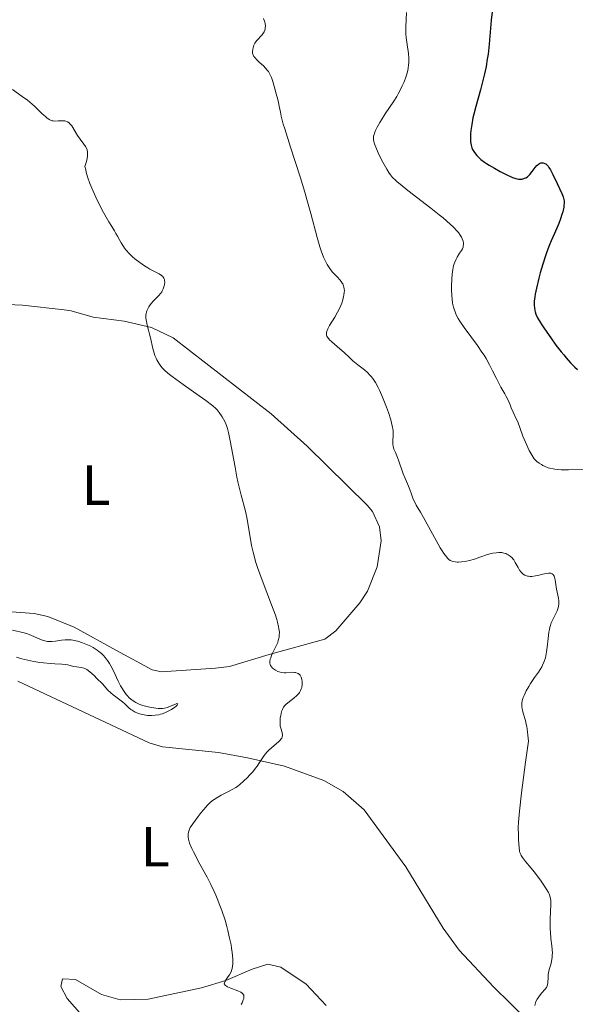
# Model space of a CAD drawing. Units: metres. Extents: x 622181 to 629149, y 4664722 to 4669471.
# Drawn here: x 623653 to 623752, y 4665843 to 4666018 of the extents above; entities that cross this region are included whole.
import ezdxf
from ezdxf.enums import TextEntityAlignment as Align

# ---------------------------------------------------------------- set-up
doc = ezdxf.new("R2010")
doc.units = ezdxf.units.M
doc.header["$MEASUREMENT"] = 0
doc.layers.add('Entidades rústicas y varios', color=7, linetype='Continuous', lineweight=0)
doc.layers.add('Relieve y altimetría', color=7, linetype='Continuous', lineweight=0)
doc.styles.add('Style-arialn', font='arialn.shx', dxfattribs={"bigfont": 'arialnbig.shx'})

msp = doc.modelspace()

# ---------------------------------------------------------------- linework, layer by layer
at = {"layer": 'Entidades rústicas y varios', "color": 92, "linetype": 'Continuous', "lineweight": 0}
for points in [[(623649.7, 4665967.58, 331.95), (623653.89, 4665967.41, 332.37), (623661.34, 4665966.6, 333.21), (623662.55, 4665966.38, 333.35), (623666.5, 4665965.27, 333.73), (623672.01, 4665964.58, 334.34), (623676.88, 4665963.44, 334.88), (623680.7, 4665961.58, 335.37), (623698.11, 4665948.1, 336.18), (623704.54, 4665942.37, 337.12), (623715.19, 4665931.88, 338.52), (623716.18, 4665930.76, 338.61), (623717.41, 4665928.03, 338.55), (623717.69, 4665925.56, 338.39), (623716.96, 4665920.94, 338.02), (623715.25, 4665916.6, 337.16), (623713.91, 4665914.49, 336.74), (623709.66, 4665909.53, 335.97), (623707.69, 4665908.05, 335.79), (623697.76, 4665905.31, 335.01), (623690.73, 4665903.22, 334.64), (623688.24, 4665902.89, 334.46), (623678.66, 4665902.28, 334.12), (623676.99, 4665902.6, 333.73), (623670.65, 4665906.03, 331.11), (623663.11, 4665910.22, 330.75), (623658.44, 4665912.1, 331.56), (623655.99, 4665912.63, 331.74), (623651.94, 4665912.91, 331.75)], [(623653.06, 4665900.62, 331.86), (623676.42, 4665889.63, 333.52), (623678.8, 4665888.92, 333.59), (623688.8, 4665887.91, 334.3), (623693.92, 4665886.95, 334.75), (623700.5, 4665885.48, 335.38), (623707.51, 4665882.94, 335.94), (623710.93, 4665881.01, 336.07), (623714.7, 4665877.73, 336.58), (623722.06, 4665867.61, 337.36), (623728.74, 4665856.72, 338.2), (623731.57, 4665852.82, 338.56), (623737.65, 4665846.28, 339.23), (623749.79, 4665834.47, 340.3)], [(623671.31, 4665843.97, 333.56), (623676.26, 4665844.13, 333.9), (623685.74, 4665846.09, 334.73), (623690.09, 4665847.41, 334.92), (623694.74, 4665849.44, 335.24), (623697.52, 4665850.31, 335.64), (623699.85, 4665849.8, 336.11), (623704.39, 4665846.79, 337.05), (623707.93, 4665842.99, 337.54)], [(623664.46, 4665841.26, 333.23), (623661.88, 4665844.2, 332.94), (623660.72, 4665846.33, 332.71), (623661.03, 4665847.73, 332.65), (623663.32, 4665847.59, 332.85), (623667.97, 4665844.92, 333.3), (623671.31, 4665843.97, 333.56)]]:
    msp.add_polyline3d(points, dxfattribs=at)
at = {"layer": 'Relieve y altimetría', "color": 36, "linetype": 'Continuous', "lineweight": 30, "elevation": 350, "flags": 128}
for points in [[(623737.48, 4666020.01), (623737.28, 4666018.06), (623737.04, 4666015.19), (623736.91, 4666013.77), (623736.71, 4666011.98), (623736.58, 4666011.11), (623736.36, 4666009.82), (623736.08, 4666008.49), (623735.92, 4666007.8), (623735.34, 4666005.63), (623734.52, 4666002.71), (623734.17, 4666001.34), (623734.03, 4666000.7), (623733.8, 4665999.51), (623733.65, 4665998.46), (623733.6, 4665997.83), (623733.58, 4665997.45), (623733.58, 4665996.76), (623733.6, 4665996.42), (623733.69, 4665995.84), (623733.84, 4665995.36), (623733.97, 4665995.07), (623734.07, 4665994.89), (623734.29, 4665994.54), (623734.7, 4665994.01), (623734.96, 4665993.74), (623735.45, 4665993.3), (623736.08, 4665992.83), (623736.46, 4665992.57), (623736.89, 4665992.3), (623737.84, 4665991.73), (623738.86, 4665991.17), (623740.15, 4665990.51), (623740.71, 4665990.25), (623741.07, 4665990.09), (623741.67, 4665989.88), (623742.12, 4665989.78), (623742.37, 4665989.76), (623742.52, 4665989.76), (623742.8, 4665989.81), (623743.21, 4665989.94), (623743.42, 4665990.04), (623743.72, 4665990.23), (623744.01, 4665990.47), (623744.14, 4665990.62), (623744.54, 4665991.13), (623745.07, 4665991.88), (623745.38, 4665992.22), (623745.69, 4665992.48), (623745.86, 4665992.57), (623746.12, 4665992.67), (623746.39, 4665992.7), (623746.53, 4665992.69)], [(623746.53, 4665992.69), (623746.82, 4665992.59), (623746.96, 4665992.5), (623747.18, 4665992.32), (623747.4, 4665992.07), (623747.54, 4665991.87), (623747.83, 4665991.42), (623748.25, 4665990.63), (623749.01, 4665989), (623749.81, 4665987.26), (623750.06, 4665986.66), (623750.2, 4665986.19), (623750.24, 4665985.95), (623750.25, 4665985.56), (623750.21, 4665985.11), (623750.17, 4665984.84), (623749.98, 4665984), (623749.85, 4665983.51), (623749.6, 4665982.73), (623749.3, 4665981.9), (623749.12, 4665981.47), (623748.53, 4665980.15), (623747.94, 4665978.84), (623747.63, 4665978.11), (623747.15, 4665976.87), (623746.91, 4665976.18), (623746.44, 4665974.69), (623746, 4665973.17), (623745.73, 4665972.18), (623745.3, 4665970.4), (623745.08, 4665969.33), (623745.01, 4665968.88), (623744.92, 4665968.12), (623744.9, 4665967.69), (623744.9, 4665967.42), (623744.94, 4665966.93), (623745.03, 4665966.45), (623745.1, 4665966.21), (623745.23, 4665965.82), (623745.53, 4665965.17), (623745.99, 4665964.37), (623746.28, 4665963.9), (623746.74, 4665963.19), (623747.86, 4665961.58), (623748.78, 4665960.32), (623749.72, 4665959.11), (623750.16, 4665958.56), (623750.59, 4665958.04), (623751.39, 4665957.15), (623752.12, 4665956.39), (623752.59, 4665955.95)]]:
    msp.add_lwpolyline(points, dxfattribs=at)
at = {"layer": 'Relieve y altimetría', "color": 36, "linetype": 'Continuous', "lineweight": 0, "flags": 128}
for points, elevation in [([(623696.8, 4666018.32), (623697, 4666017.71), (623697.07, 4666017.42), (623697.12, 4666017.01), (623697.1, 4666016.64), (623697.05, 4666016.41), (623697.01, 4666016.26), (623696.89, 4666015.99), (623696.78, 4666015.79), (623696.52, 4666015.44), (623696.24, 4666015.11), (623695.86, 4666014.72), (623695.68, 4666014.54), (623695.51, 4666014.34), (623695.24, 4666013.94), (623695.05, 4666013.57), (623694.97, 4666013.33), (623694.86, 4666012.87), (623694.81, 4666012.42), (623694.83, 4666012.2), (623694.89, 4666011.97)], 340), ([(623722.18, 4666019.37), (623722.09, 4666016.86)], 345), ([(623722.09, 4666016.86), (623722.09, 4666016), (623722.11, 4666015.57), (623722.16, 4666014.94), (623722.32, 4666013.7), (623722.54, 4666012.1), (623722.61, 4666011.31), (623722.62, 4666010.51), (623722.59, 4666010.11), (623722.51, 4666009.5), (623722.43, 4666009.09), (623722.22, 4666008.28), (623722.09, 4666007.88), (623721.79, 4666007.1), (623721.46, 4666006.34), (623721.22, 4666005.85), (623720.73, 4666004.94), (623720.46, 4666004.47), (623719.93, 4666003.62), (623718.44, 4666001.41), (623717.76, 4666000.35), (623717.48, 4665999.88), (623717, 4665999.01), (623716.7, 4665998.42), (623716.5, 4665997.96), (623716.43, 4665997.74), (623716.36, 4665997.41), (623716.34, 4665997.07), (623716.35, 4665996.88), (623716.41, 4665996.47), (623716.47, 4665996.25), (623716.58, 4665995.87), (623716.74, 4665995.45), (623717.14, 4665994.49), (623717.63, 4665993.47), (623717.98, 4665992.79), (623718.68, 4665991.55), (623719.11, 4665990.87), (623719.34, 4665990.56), (623719.74, 4665990.09), (623720.24, 4665989.59), (623720.54, 4665989.32), (623721.07, 4665988.87), (623722.47, 4665987.76), (623726.56, 4665984.64), (623728.02, 4665983.48), (623728.71, 4665982.9), (623729.99, 4665981.79), (623730.54, 4665981.26), (623731.24, 4665980.52), (623731.43, 4665980.29), (623731.75, 4665979.86), (623731.99, 4665979.46), (623732.11, 4665979.21), (623732.28, 4665978.75), (623732.33, 4665978.44), (623732.34, 4665978.25), (623732.31, 4665977.89), (623732.27, 4665977.72), (623732.15, 4665977.41), (623731.99, 4665977.13), (623731.64, 4665976.62), (623731.19, 4665975.93), (623731.01, 4665975.59), (623730.78, 4665975.05), (623730.59, 4665974.45), (623730.52, 4665974.11), (623730.45, 4665973.73), (623730.33, 4665972.91), (623730.25, 4665972.03), (623730.19, 4665970.8), (623730.19, 4665970.2), (623730.24, 4665969.06), (623730.3, 4665968.52), (623730.41, 4665967.75), (623730.57, 4665967.03), (623730.67, 4665966.69), (623730.91, 4665966.03), (623731.05, 4665965.71), (623731.41, 4665965.03), (623731.7, 4665964.55), (623732.45, 4665963.46), (623734.82, 4665960.26), (623735.63, 4665959.08), (623736.01, 4665958.5), (623736.36, 4665957.92), (623736.98, 4665956.8), (623737.52, 4665955.74), (623738.14, 4665954.47), (623738.42, 4665953.9), (623739.01, 4665952.81), (623739.68, 4665951.67), (623739.95, 4665951.19), (623740.26, 4665950.54), (623740.62, 4665949.67), (623740.82, 4665949.19), (623741.19, 4665948.38), (623741.73, 4665947.22), (623741.98, 4665946.65), (623742.9, 4665944.1), (623743.36, 4665943.04)], 345), ([(623694.89, 4666011.97), (623694.94, 4666011.85), (623695.07, 4666011.6), (623695.16, 4666011.47), (623695.33, 4666011.27), (623695.53, 4666011.06), (623696.03, 4666010.6), (623696.78, 4666009.91), (623697.15, 4666009.52), (623697.49, 4666009.11), (623697.65, 4666008.9), (623697.85, 4666008.57), (623697.98, 4666008.34), (623698.19, 4666007.87), (623698.43, 4666007.15), (623698.79, 4666005.81), (623699.04, 4666004.96), (623699.34, 4666003.93), (623699.46, 4666003.39), (623699.57, 4666002.77), (623699.77, 4666001.69), (623699.93, 4666000.97), (623700.29, 4665999.58), (623700.54, 4665998.72), (623701.57, 4665995.46), (623703.28, 4665990.19), (623704.12, 4665987.48), (623704.5, 4665986.16), (623705.19, 4665983.68), (623706.33, 4665979.42), (623706.81, 4665977.76), (623707.04, 4665977.07), (623707.47, 4665975.93), (623707.86, 4665975.08), (623708.11, 4665974.63), (623708.56, 4665973.94), (623709.01, 4665973.34), (623709.3, 4665973), (623709.91, 4665972.36), (623710.37, 4665971.9), (623710.59, 4665971.63), (623710.79, 4665971.33), (623710.88, 4665971.17), (623711.03, 4665970.82), (623711.08, 4665970.62), (623711.14, 4665970.31), (623711.16, 4665969.96), (623711.15, 4665969.71), (623711.09, 4665969.19), (623711.03, 4665968.92), (623710.89, 4665968.35), (623710.7, 4665967.76), (623710.54, 4665967.36), (623710.18, 4665966.57), (623709.95, 4665966.13), (623709.47, 4665965.29), (623708.54, 4665963.79), (623708.2, 4665963.18), (623708.09, 4665962.92), (623708.03, 4665962.76), (623707.97, 4665962.47), (623707.96, 4665962.34), (623707.98, 4665962.1), (623708.06, 4665961.87), (623708.14, 4665961.72), (623708.37, 4665961.42), (623708.54, 4665961.25), (623708.93, 4665960.89), (623709.87, 4665960.08), (623710.37, 4665959.65), (623711.11, 4665958.97), (623712.12, 4665958.02), (623712.66, 4665957.54), (623713.53, 4665956.83), (623714.71, 4665955.89), (623715.26, 4665955.41), (623715.7, 4665954.97), (623715.92, 4665954.73), (623716.23, 4665954.35), (623716.69, 4665953.66), (623717.17, 4665952.8), (623717.42, 4665952.28), (623717.95, 4665951.07), (623718.66, 4665949.26), (623718.99, 4665948.34), (623719.39, 4665947.05), (623719.55, 4665946.47), (623719.67, 4665945.96), (623719.81, 4665945.12), (623719.85, 4665944.46), (623719.84, 4665944.1), (623719.8, 4665943.5), (623719.78, 4665942.98), (623719.8, 4665942.73), (623719.84, 4665942.37), (623719.98, 4665941.81), (623720.22, 4665941.21), (623720.6, 4665940.33), (623720.8, 4665939.86), (623721.63, 4665937.41), (623722.01, 4665936.47)], 340), ([(623652.12, 4666005.72), (623653.88, 4666004.5), (623654.78, 4666003.82), (623655.22, 4666003.47), (623656.03, 4666002.74), (623657.42, 4666001.41), (623657.98, 4666000.9), (623658.22, 4666000.7), (623658.64, 4666000.4), (623659, 4666000.23), (623659.22, 4666000.16), (623659.37, 4666000.14), (623659.68, 4666000.12), (623660.26, 4666000.15), (623660.8, 4666000.18), (623661.06, 4666000.17), (623661.43, 4666000.14), (623661.6, 4666000.09), (623661.91, 4665999.96), (623662.19, 4665999.78), (623662.35, 4665999.62), (623662.66, 4665999.25), (623663.7, 4665997.54), (623664.17, 4665996.89), (623664.83, 4665996.02), (623665.13, 4665995.59), (623665.34, 4665995.2), (623665.42, 4665994.99), (623665.49, 4665994.6), (623665.49, 4665994.12), (623665.46, 4665993.83), (623665.33, 4665993.14), (623665.23, 4665992.73), (623665.02, 4665992.01), (623665.15, 4665991.42), (623665.25, 4665991.03), (623665.49, 4665990.23), (623665.92, 4665989.01), (623666.25, 4665988.2), (623666.97, 4665986.6), (623667.8, 4665984.9), (623668.34, 4665983.87), (623669.27, 4665982.22), (623669.78, 4665981.39), (623670.3, 4665980.58), (623670.54, 4665980.16), (623670.8, 4665979.65), (623671.2, 4665978.87), (623671.44, 4665978.46), (623671.85, 4665977.82), (623672.08, 4665977.5), (623672.33, 4665977.19), (623672.89, 4665976.58), (623673.5, 4665976.01), (623673.92, 4665975.65), (623674.76, 4665975), (623675.64, 4665974.37), (623676.2, 4665974.02), (623676.56, 4665973.81), (623677.26, 4665973.44), (623678.24, 4665972.96), (623678.65, 4665972.69), (623678.87, 4665972.48), (623678.96, 4665972.36), (623679.07, 4665972.17), (623679.15, 4665971.95), (623679.18, 4665971.79), (623679.2, 4665971.44), (623679.17, 4665971.08), (623679.12, 4665970.82), (623678.96, 4665970.32), (623678.78, 4665969.95), (623678.68, 4665969.77), (623678.51, 4665969.51), (623678.11, 4665969.04), (623677.23, 4665968.15), (623676.82, 4665967.71), (623676.5, 4665967.3), (623676.36, 4665967.08), (623676.18, 4665966.75), (623676.03, 4665966.41), (623675.97, 4665966.23), (623675.89, 4665965.87), (623675.86, 4665965.68), (623675.85, 4665965.39), (623675.86, 4665965.1), (623675.94, 4665964.48)], 335), ([(623675.94, 4665964.48), (623676.09, 4665963.84), (623676.34, 4665962.94), (623676.47, 4665962.47), (623676.72, 4665961.37), (623677.03, 4665959.95), (623677.19, 4665959.3), (623677.46, 4665958.45), (623677.67, 4665957.96), (623677.82, 4665957.66), (623678.14, 4665957.09), (623678.52, 4665956.55), (623678.77, 4665956.25), (623679.3, 4665955.74), (623680.07, 4665955.1), (623680.56, 4665954.72), (623682.47, 4665953.33), (623685.32, 4665951.31), (623686.52, 4665950.44), (623687.76, 4665949.51), (623688.27, 4665949.06), (623688.52, 4665948.81), (623688.91, 4665948.35), (623689.43, 4665947.58), (623689.68, 4665947.16), (623690.02, 4665946.49), (623690.27, 4665945.85), (623690.39, 4665945.47), (623690.57, 4665944.77), (623690.87, 4665943.28), (623691.72, 4665938.6), (623692.06, 4665936.86), (623692.24, 4665936.02), (623692.82, 4665933.67), (623693.55, 4665930.8), (623693.85, 4665929.39), (623694.1, 4665927.93), (623694.44, 4665925.85), (623694.65, 4665924.72), (623694.93, 4665923.51), (623695.09, 4665922.87), (623695.38, 4665921.86), (623695.72, 4665920.8), (623696.52, 4665918.56), (623698.22, 4665914.17), (623698.9, 4665912.32), (623699.15, 4665911.55), (623699.28, 4665911.08), (623699.47, 4665910.27), (623699.53, 4665909.91), (623699.6, 4665909.28), (623699.59, 4665908.74), (623699.55, 4665908.42), (623699.4, 4665907.82), (623699.3, 4665907.49), (623699.03, 4665906.86), (623698.46, 4665905.69), (623698.22, 4665905.18), (623698.05, 4665904.74), (623697.98, 4665904.53), (623697.92, 4665904.16), (623697.91, 4665903.94), (623697.92, 4665903.8), (623697.98, 4665903.54), (623698.03, 4665903.41), (623698.18, 4665903.15), (623698.38, 4665902.92), (623698.54, 4665902.78), (623698.91, 4665902.54), (623699.34, 4665902.33), (623699.59, 4665902.25), (623700, 4665902.16), (623700.47, 4665902.11), (623700.72, 4665902.11), (623701.88, 4665902.17), (623702.27, 4665902.16), (623702.45, 4665902.13), (623702.79, 4665902.04), (623702.95, 4665901.96), (623703.16, 4665901.8), (623703.28, 4665901.67), (623703.35, 4665901.56), (623703.48, 4665901.33), (623703.6, 4665900.92), (623703.66, 4665900.52), (623703.67, 4665900.31), (623703.66, 4665899.99), (623703.57, 4665899.5), (623703.5, 4665899.26), (623703.36, 4665898.92), (623703.18, 4665898.61), (623703.04, 4665898.41), (623702.72, 4665898.04), (623702.17, 4665897.56), (623701.13, 4665896.78), (623700.74, 4665896.45), (623700.58, 4665896.29), (623700.34, 4665895.97), (623700.21, 4665895.74), (623700.13, 4665895.57), (623700, 4665895.19)], 335), ([(623743.36, 4665943.04), (623744.04, 4665941.6), (623744.37, 4665940.99), (623744.75, 4665940.37), (623744.93, 4665940.12), (623745.22, 4665939.79), (623745.39, 4665939.64), (623745.78, 4665939.34), (623746.21, 4665939.07), (623746.46, 4665938.93), (623746.89, 4665938.72), (623747.38, 4665938.53), (623747.65, 4665938.45), (623748.26, 4665938.31), (623748.59, 4665938.25), (623749.13, 4665938.18), (623749.71, 4665938.15), (623750.99, 4665938.14), (623753.62, 4665938.19)], 345), ([(623722.01, 4665936.47), (623722.54, 4665935.22), (623722.78, 4665934.64), (623723.07, 4665933.85), (623723.41, 4665932.94), (623723.6, 4665932.52), (623723.95, 4665931.88), (623724.69, 4665930.65), (623725.24, 4665929.69), (623727.48, 4665925.6), (623728.22, 4665924.31), (623728.55, 4665923.76), (623728.85, 4665923.31), (623729.35, 4665922.63), (623729.5, 4665922.47), (623729.76, 4665922.22), (623729.99, 4665922.05), (623730.14, 4665921.97), (623730.42, 4665921.87), (623730.88, 4665921.78), (623731.21, 4665921.76), (623731.45, 4665921.76), (623731.96, 4665921.79), (623732.86, 4665921.92), (623733.39, 4665922.04), (623734.27, 4665922.28), (623735.27, 4665922.61), (623736.64, 4665923.08), (623737.28, 4665923.26), (623737.58, 4665923.34), (623738.13, 4665923.43), (623738.63, 4665923.47), (623738.94, 4665923.46), (623739.14, 4665923.44), (623739.52, 4665923.37), (623739.88, 4665923.26), (623740.05, 4665923.19), (623740.3, 4665923.05), (623740.66, 4665922.81), (623740.98, 4665922.5), (623741.13, 4665922.32), (623741.27, 4665922.13), (623741.53, 4665921.7), (623742.04, 4665920.78), (623742.31, 4665920.34), (623742.59, 4665919.98), (623742.74, 4665919.83), (623742.98, 4665919.62), (623743.25, 4665919.44), (623743.4, 4665919.37), (623743.73, 4665919.26), (623743.9, 4665919.23), (623744.18, 4665919.2), (623744.49, 4665919.21), (623745.14, 4665919.3), (623745.59, 4665919.39), (623746.47, 4665919.61), (623747.06, 4665919.74), (623747.48, 4665919.8), (623747.66, 4665919.8), (623747.9, 4665919.77), (623748.1, 4665919.69), (623748.29, 4665919.54), (623748.36, 4665919.45), (623748.47, 4665919.25), (623748.54, 4665919.06), (623748.65, 4665918.61), (623748.9, 4665916.96), (623749.22, 4665915.35), (623749.28, 4665914.85), (623749.29, 4665914.6), (623749.29, 4665914.36), (623749.23, 4665913.89), (623749.11, 4665913.43), (623749, 4665913.12), (623748.73, 4665912.51), (623748.21, 4665911.55), (623747.95, 4665910.95), (623747.79, 4665910.47), (623747.72, 4665910.2), (623747.62, 4665909.77), (623747.54, 4665909.28), (623747.4, 4665908.19), (623747.23, 4665906.62), (623747.12, 4665905.84), (623746.99, 4665905.11), (623746.91, 4665904.76), (623746.76, 4665904.28), (623746.65, 4665903.98), (623746.41, 4665903.43), (623746.27, 4665903.16), (623745.98, 4665902.67), (623745.67, 4665902.19), (623744.98, 4665901.23), (623744.28, 4665900.2), (623743.94, 4665899.66), (623743.48, 4665898.86), (623743.11, 4665898.08), (623742.96, 4665897.71), (623742.86, 4665897.35), (623742.8, 4665897.12)], 340), ([(623652.14, 4665909.64), (623654.19, 4665909.18), (623654.79, 4665909.01), (623655.08, 4665908.91), (623655.96, 4665908.55), (623657.09, 4665908.03), (623657.63, 4665907.83), (623657.88, 4665907.76), (623658.37, 4665907.66), (623658.85, 4665907.63), (623659.16, 4665907.64), (623659.81, 4665907.71), (623660.87, 4665907.9), (623661.48, 4665907.96), (623662.17, 4665907.96), (623662.55, 4665907.92), (623663.38, 4665907.77), (623663.77, 4665907.68), (623664.58, 4665907.42), (623665.18, 4665907.19), (623666.07, 4665906.79), (623666.49, 4665906.56), (623667.18, 4665906.13), (623667.5, 4665905.89), (623667.95, 4665905.51), (623668.37, 4665905.1), (623668.56, 4665904.88), (623668.85, 4665904.53), (623669.03, 4665904.28), (623669.38, 4665903.76), (623669.63, 4665903.33), (623670.09, 4665902.43), (623670.95, 4665900.6), (623671.36, 4665899.77), (623671.56, 4665899.4), (623671.97, 4665898.76), (623672.38, 4665898.22), (623672.65, 4665897.91), (623672.84, 4665897.72), (623673.2, 4665897.39), (623673.76, 4665896.97), (623674.06, 4665896.79), (623674.52, 4665896.56), (623674.77, 4665896.46), (623675.32, 4665896.28), (623676.24, 4665896.05), (623676.88, 4665895.93), (623678.02, 4665895.77), (623678.6, 4665895.74), (623678.84, 4665895.74)], 330), ([(623678.84, 4665895.74), (623679.18, 4665895.79), (623679.71, 4665895.95), (623680.33, 4665896.21), (623681.12, 4665896.54), (623681.39, 4665896.62), (623681.55, 4665896.58), (623681.51, 4665896.46), (623681.41, 4665896.34), (623681.16, 4665896.11), (623680.98, 4665895.97), (623680.39, 4665895.57), (623680.04, 4665895.37), (623679.45, 4665895.08), (623678.81, 4665894.82), (623678.48, 4665894.72), (623678.15, 4665894.64), (623677.48, 4665894.54), (623676.83, 4665894.5), (623676.4, 4665894.51), (623676.12, 4665894.53), (623675.58, 4665894.6), (623675.29, 4665894.65), (623674.75, 4665894.79), (623674.26, 4665894.96), (623673.95, 4665895.1), (623673.76, 4665895.2), (623673.4, 4665895.43), (623673.21, 4665895.57), (623672.85, 4665895.88), (623672.13, 4665896.57), (623671.72, 4665896.93), (623671.01, 4665897.47), (623670.04, 4665898.18), (623669.61, 4665898.51), (623669.1, 4665898.99), (623668.12, 4665900.1), (623667.16, 4665901.09), (623666.64, 4665901.59), (623665.9, 4665902.24), (623665.33, 4665902.66), (623665.01, 4665902.84), (623664.81, 4665902.92), (623664.43, 4665903.03), (623663.06, 4665903.2), (623662.6, 4665903.31), (623661.95, 4665903.49), (623661.57, 4665903.56), (623660.89, 4665903.62), (623659.67, 4665903.68), (623658.89, 4665903.73), (623657.65, 4665903.85), (623656.97, 4665903.94), (623655.91, 4665904.1), (623654.84, 4665904.32), (623654.31, 4665904.44), (623653.8, 4665904.58), (623652.82, 4665904.89)], 330), ([(623742.8, 4665897.12), (623742.74, 4665896.68), (623742.72, 4665896.47), (623742.73, 4665896.06), (623742.77, 4665895.67), (623742.82, 4665895.42), (623742.95, 4665894.93), (623743.08, 4665894.56), (623743.26, 4665893.99), (623743.36, 4665893.63), (623743.51, 4665892.97), (623743.59, 4665892.57), (623743.73, 4665891.58), (623743.8, 4665890.98), (623743.89, 4665889.94), (623743.38, 4665886.21), (623742.67, 4665880.79), (623742.29, 4665877.52), (623742.16, 4665876.19), (623742.12, 4665875.55), (623742.08, 4665874.61), (623742.1, 4665873.24), (623742.13, 4665872.41), (623742.22, 4665871.05), (623742.31, 4665870.42), (623742.37, 4665870.16), (623742.51, 4665869.81), (623742.6, 4665869.63), (623742.84, 4665869.25), (623743.38, 4665868.55), (623744.35, 4665867.38), (623744.9, 4665866.7), (623746.01, 4665865.24), (623746.53, 4665864.52), (623747.18, 4665863.53), (623747.46, 4665863.03), (623747.57, 4665862.8), (623747.71, 4665862.46), (623747.84, 4665861.92), (623747.88, 4665861.63), (623747.9, 4665860.95), (623747.84, 4665859.67), (623747.77, 4665858.32), (623747.75, 4665857.61), (623747.76, 4665856.52), (623747.8, 4665855.98), (623747.9, 4665854.91), (623748.07, 4665853.55), (623748.12, 4665852.9), (623748.15, 4665852.29), (623748.14, 4665851.99), (623748.11, 4665851.56), (623747.98, 4665850.77), (623747.86, 4665850.27), (623747.6, 4665849.37), (623747.46, 4665848.77), (623747.41, 4665848.48), (623747.37, 4665847.95), (623747.35, 4665847.04), (623747.3, 4665846.66), (623747.25, 4665846.5), (623747.1, 4665846.19), (623746.87, 4665845.88), (623746.24, 4665845.15), (623745.71, 4665844.49), (623745.46, 4665844.11), (623745.23, 4665843.69), (623745.14, 4665843.46), (623745, 4665843)], 340), ([(623700, 4665895.19), (623699.83, 4665894.49), (623699.76, 4665894.1), (623699.71, 4665893.5), (623699.72, 4665892.9), (623699.76, 4665892.62), (623699.89, 4665892.09), (623700.08, 4665891.45), (623700.13, 4665891.15), (623700.13, 4665890.86), (623700.1, 4665890.71), (623700.01, 4665890.49), (623699.86, 4665890.27), (623699.73, 4665890.11), (623699.42, 4665889.81), (623698.23, 4665888.82), (623697.64, 4665888.28), (623697.37, 4665887.99), (623696.91, 4665887.4), (623696.07, 4665886.13), (623695.63, 4665885.48), (623695.38, 4665885.15), (623694.85, 4665884.5), (623694.3, 4665883.88), (623693.93, 4665883.5), (623693.23, 4665882.82), (623692.56, 4665882.22), (623692.14, 4665881.91), (623691.85, 4665881.72), (623691.23, 4665881.35), (623690.41, 4665880.92), (623689.23, 4665880.32), (623688.68, 4665880.02), (623688.02, 4665879.6), (623687.71, 4665879.37), (623687.25, 4665878.99), (623686.77, 4665878.52), (623686.52, 4665878.24), (623685.69, 4665877.27), (623685.14, 4665876.56), (623684.18, 4665875.26), (623683.76, 4665874.6), (623683.62, 4665874.33), (623683.47, 4665873.97), (623683.42, 4665873.8), (623683.36, 4665873.44), (623683.35, 4665873.08), (623683.37, 4665872.87), (623683.43, 4665872.51), (623683.55, 4665872.07), (623683.64, 4665871.82), (623684.03, 4665870.88), (623684.31, 4665870.3), (623685.47, 4665868.11), (623686.73, 4665865.75), (623687.38, 4665864.5), (623687.99, 4665863.23), (623688.28, 4665862.6), (623688.68, 4665861.67), (623688.92, 4665861.05), (623689.37, 4665859.85), (623689.93, 4665858.11), (623690.25, 4665857.01), (623690.43, 4665856.3), (623690.75, 4665854.96), (623691.01, 4665853.74), (623691.11, 4665853.17), (623691.23, 4665852.37), (623691.34, 4665851.29), (623691.35, 4665850.66), (623691.33, 4665850.36), (623691.29, 4665849.96), (623691.21, 4665849.58), (623691.15, 4665849.35), (623691, 4665848.94), (623690.72, 4665848.41), (623690.52, 4665848.11), (623690.14, 4665847.61), (623689.95, 4665847.32), (623689.87, 4665847.19), (623689.81, 4665847.01), (623689.8, 4665846.84), (623689.93, 4665846.6), (623690.01, 4665846.52), (623690.17, 4665846.4), (623690.39, 4665846.29), (623690.94, 4665846.07), (623692.21, 4665845.6), (623692.74, 4665845.34), (623692.99, 4665845.16), (623693.09, 4665845.06), (623693.2, 4665844.9), (623693.25, 4665844.79), (623693.29, 4665844.53), (623693.25, 4665844.23), (623693.18, 4665844.01), (623692.96, 4665843.48), (623692.78, 4665843.13)], 335)]:
    msp.add_lwpolyline(points, dxfattribs=dict(at, elevation=elevation))

# ---------------------------------------------------------------- texts
at = {"layer": 'Entidades rústicas y varios', "color": 92, "linetype": 'Continuous', "lineweight": 0, "style": 'Style-arialn'}
for p in [(623667, 4665935.42, 333.11), (623677.52, 4665871.18, 334.41)]:
    msp.add_text('L', height=7, dxfattribs=at).set_placement(p, align=Align.MIDDLE_CENTER)

doc.saveas('drawing.dxf')
